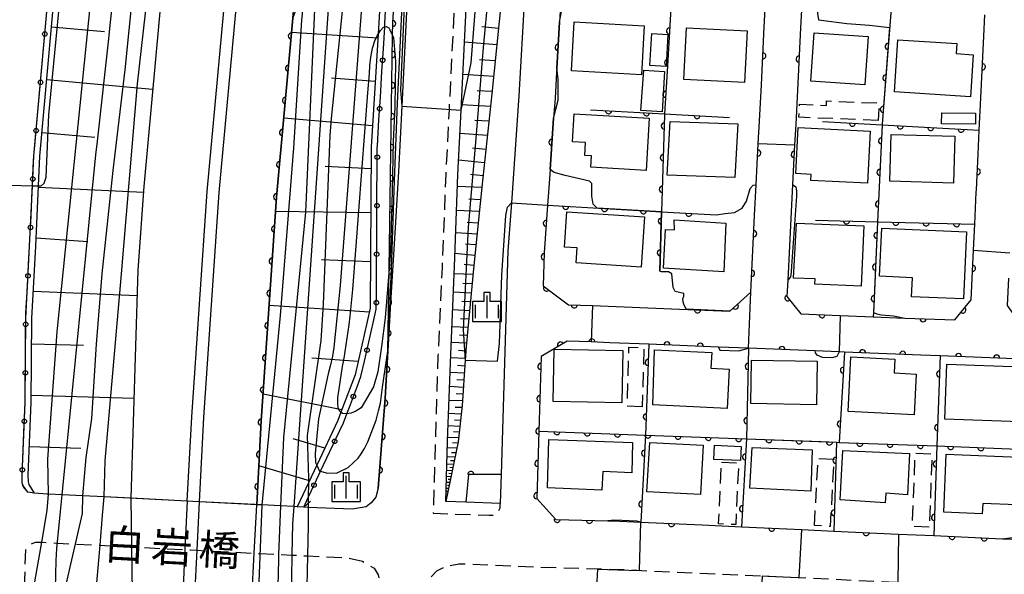
# Model space of a CAD drawing. Extents: x -24001 to -22000, y 88499 to 90001.
# Drawn here: x -23918 to -23755, y 89525 to 89616 of the extents above; entities that cross this region are included whole.
import ezdxf
from ezdxf.enums import TextEntityAlignment as Align

# ---------------------------------------------------------------- set-up
doc = ezdxf.new("R2010")
doc.units = 0
doc.linetypes.add('G', pattern=[3.75, 2.5, -1.25])
for name, color, linetype in [('2101000', 3, 'Continuous'), ('2101001', 8, 'Continuous'), ('2203000', 6, 'Continuous'), ('2203990', 6, 'Continuous'), ('2213000', 2, 'G'), ('2226000', 2, 'Continuous'), ('2226001', 1, 'Continuous'), ('3001000', 3, 'Continuous'), ('3003000', 2, 'G'), ('6101110', 2, 'Continuous'), ('6101121', 63, 'Continuous'), ('6101990', 2, 'Continuous'), ('6110000', 4, 'Continuous'), ('6110110', 4, 'Continuous'), ('6110120', 2, 'Continuous'), ('6130000', 4, 'Continuous'), ('6130001', 7, 'Continuous'), ('6130990', 4, 'Continuous'), ('6334000', 2, 'Continuous'), ('7101000', 4, 'Continuous'), ('7101001', 8, 'Continuous'), ('7102000', 2, 'Continuous'), ('7102001', 8, 'Continuous'), ('8125000', 4, 'Continuous'), ('CLIP_BOX', 4, 'Continuous')]:
    doc.layers.add(name, color=color, linetype=linetype)
doc.styles.add('PlotAnnotation', font='txt')

# ---------------------------------------------------------------- blocks, each defined once
blk = doc.blocks.new('633400')
at = {"layer": '6334000'}
for points in [[(0, -0.75), (0, 0.75)], [(-0.75, -0.75), (-0.75, 0.15)], [(0.75, -0.75), (0.75, 0.15)]]:
    blk.add_lwpolyline(points, dxfattribs=at)
at = {"layer": 'CLIP_BOX'}
blk.add_lwpolyline([(-0.95, -0.95), (0.95, -0.95), (0.95, 0.35), (0.2, 0.35), (0.2, 0.95), (-0.2, 0.95), (-0.2, 0.35), (-0.95, 0.35), (-0.95, -0.95)], dxfattribs=at)
blk = doc.blocks.new('M07')
blk.add_arc((0, 0), 0.5, 180, 0)

msp = doc.modelspace()

# ---------------------------------------------------------------- linework, layer by layer
at = {"layer": '2101000', "flags": 128}
for points in [[(-23872.43, 89768.35), (-23872.61, 89767.13), (-23873.46, 89762.65), (-23877.44, 89741.63), (-23879.97, 89728.27), (-23884.97, 89700.7), (-23886.17, 89691.21), (-23889.32, 89666.37), (-23893.6, 89630.25), (-23897.4, 89588.75), (-23898.35, 89574.91), (-23899.53, 89537.27)], [(-23878.72, 89536.21), (-23878, 89550.04), (-23875.47, 89587), (-23872.76, 89616.56), (-23871.72, 89627.95), (-23867.48, 89663.7), (-23863.22, 89697.35), (-23858.34, 89724.26), (-23855.81, 89737.59), (-23854.82, 89742.81), (-23851.88, 89758.36), (-23851.79, 89758.83), (-23850.72, 89763.79)], [(-23827.44, 89758.4), (-23821.61, 89757.26), (-23820.26, 89756.99), (-23817.29, 89756.41), (-23814.97, 89755.95), (-23813.39, 89755.64), (-23812.24, 89755.41), (-23812.93, 89752.64), (-23818.15, 89731.63), (-23822.07, 89711.31), (-23825.89, 89692.23), (-23827.85, 89679.21), (-23828.36, 89675.81), (-23830.51, 89655.95), (-23833.13, 89633.97), (-23834.52, 89620.04), (-23835.48, 89603.72), (-23836.71, 89586.06), (-23837.27, 89578.1), (-23838.41, 89541.19), (-23838.58, 89536.41), (-23844.24, 89536.61), (-23847.55, 89536.73)], [(-23847.55, 89536.73), (-23847.25, 89546.69), (-23846.72, 89561.05), (-23846.11, 89575.54), (-23845.53, 89590.69), (-23845, 89601.33), (-23844.17, 89618.11), (-23843.87, 89622.71), (-23843.41, 89628.68), (-23842.89, 89636.31), (-23842.74, 89641.67), (-23841.52, 89656.44), (-23840.62, 89667.36), (-23836.85, 89697.07), (-23835.17, 89706.76), (-23835.1, 89707.18), (-23832.05, 89725.63), (-23829.27, 89739.7), (-23827.41, 89748.54), (-23826.58, 89752.57), (-23825.97, 89755.57), (-23825.48, 89758.02)], [(-23830.73, 89585.64), (-23831.27, 89577.8), (-23831.44, 89572.37), (-23827.28, 89569.23), (-23823.32, 89569.08), (-23808.97, 89568.51), (-23800.65, 89568.18), (-23797.21, 89571.29), (-23796.56, 89583.96), (-23796.3, 89589.02), (-23795.95, 89595.87), (-23795.76, 89599.52), (-23795.45, 89605.52), (-23794.96, 89615.09), (-23794.65, 89621)], [(-23788.7, 89619.87), (-23788.96, 89614.96), (-23789.49, 89604.64), (-23789.78, 89598.99), (-23789.95, 89595.63), (-23790.29, 89589.07), (-23791.1, 89573.29)], [(-23853.95, 89618.68), (-23854.78, 89602.02), (-23855.32, 89591.23), (-23855.82, 89582.88), (-23856.69, 89568.59), (-23857.1, 89561.54), (-23857.55, 89553.81), (-23858.71, 89538.96), (-23859.07, 89537.44), (-23859.85, 89536.5), (-23860.69, 89535.88), (-23862.98, 89535.46), (-23870.24, 89535.78), (-23870.99, 89535.81), (-23872.07, 89535.87), (-23872.57, 89535.9), (-23874.81, 89536.01), (-23877.9, 89536.17), (-23888.21, 89536.69), (-23889.28, 89536.75)], [(-23828.53, 89619.57), (-23828.75, 89615.86), (-23829.2, 89608.29), (-23829.24, 89607.58), (-23829.49, 89603.34), (-23829.64, 89601.28), (-23829.73, 89600.05), (-23830.32, 89591.53), (-23830.37, 89590.74), (-23830.73, 89585.64)], [(-23791.1, 89573.29), (-23791.24, 89570.59), (-23788.94, 89567.71), (-23782.43, 89567.46), (-23776.98, 89567.24), (-23771.76, 89567.03), (-23763.49, 89566.71), (-23760.83, 89570.05), (-23760.43, 89578.24), (-23760.22, 89582.52), (-23759.97, 89587.83), (-23759.95, 89588.19), (-23759.66, 89594.06), (-23759.47, 89598.05), (-23759.21, 89603.41), (-23758.71, 89613.59), (-23758.54, 89617.08)], [(-23753.62, 89560.31), (-23765.91, 89560.8), (-23769.11, 89560.92), (-23781.74, 89561.42), (-23782.62, 89561.45), (-23786.58, 89561.61), (-23797.55, 89562.05), (-23802.52, 89562.25), (-23814.04, 89562.7), (-23820.43, 89562.96), (-23823.55, 89563.08), (-23827.51, 89563.24), (-23831.8, 89560.68), (-23832.18, 89548.38), (-23832.53, 89537.22), (-23829.39, 89533.8), (-23820.81, 89533.55), (-23818.81, 89533.49), (-23815.36, 89533.33), (-23805.2, 89532.87)], [(-23889.28, 89536.75), (-23890.21, 89536.79), (-23903.94, 89537.5), (-23907.44, 89537.68), (-23910.85, 89537.85), (-23913.1, 89537.97), (-23913.38, 89537.98), (-23915.41, 89538.14), (-23916.5, 89538.29)], [(-23805.2, 89532.87), (-23798.74, 89532.57), (-23788.75, 89532.11), (-23783.49, 89531.87), (-23772.81, 89531.38), (-23766.97, 89531.12), (-23755.65, 89530.6), (-23751.09, 89530.39)]]:
    msp.add_lwpolyline(points, dxfattribs=at)
at = {"layer": '2101001', "flags": 128}
for points in [[(-23916.5, 89538.29), (-23917.18, 89539.02), (-23917.44, 89539.8), (-23917.47, 89541.08), (-23916.97, 89553.15), (-23916.88, 89567), (-23916.23, 89578.92), (-23915.76, 89588.86), (-23915.53, 89593.82), (-23909.04, 89665.87), (-23908.49, 89671.92), (-23907.07, 89682.31), (-23907.05, 89682.45)], [(-23899.53, 89537.27), (-23899.41, 89529.25), (-23899.29, 89521.74)], [(-23879.53, 89520.73), (-23879.14, 89528.21), (-23878.72, 89536.21)]]:
    msp.add_lwpolyline(points, dxfattribs=at)
at = {"layer": '2203000', "flags": 128}
msp.add_lwpolyline([(-23870.99, 89535.81), (-23872.07, 89535.87), (-23872.57, 89535.9), (-23874.81, 89536.01), (-23877.9, 89536.17), (-23878.72, 89536.21), (-23888.21, 89536.69), (-23889.28, 89536.75), (-23890.21, 89536.79), (-23899.53, 89537.27), (-23903.94, 89537.5), (-23907.44, 89537.68), (-23910.85, 89537.85), (-23913.1, 89537.97), (-23913.38, 89537.98), (-23915.41, 89538.14), (-23916.5, 89538.29)], dxfattribs=at)
at = {"layer": '2203990', "flags": 128}
for points in [[(-23916.5, 89538.29), (-23917.41, 89539.49)], [(-23870.99, 89535.81), (-23869.87, 89536.81)]]:
    msp.add_lwpolyline(points, dxfattribs=at)
at = {"layer": '2213000', "flags": 128}
for points in [[(-23827.44, 89758.4), (-23827.93, 89755.96), (-23829.36, 89748.95), (-23831.23, 89740.1), (-23834.02, 89725.99), (-23837.11, 89707.29), (-23837.14, 89707.09), (-23838.83, 89697.37), (-23842.61, 89667.56), (-23843.51, 89656.65), (-23844.74, 89641.78), (-23844.89, 89636.4), (-23845.4, 89628.82), (-23845.86, 89622.85), (-23846.16, 89618.23), (-23847, 89601.47), (-23847.53, 89590.8), (-23848.15, 89575.4), (-23848.83, 89560.8), (-23849.25, 89546.75), (-23849.61, 89534.81), (-23840.38, 89534.47), (-23839.73, 89534.5), (-23839.28, 89534.73), (-23838.9, 89535.04), (-23838.58, 89535.7), (-23838.58, 89536.41)], [(-23917.08, 89522.65), (-23916.85, 89528.76), (-23916.54, 89529.33), (-23916.02, 89529.7), (-23915.24, 89530.01), (-23914.23, 89530.01), (-23914.2, 89530.01), (-23911.63, 89529.88), (-23908.67, 89529.73), (-23904.6, 89529.52), (-23899.41, 89529.25), (-23890.6, 89528.8), (-23889.67, 89528.75)], [(-23889.67, 89528.75), (-23888.6, 89528.7), (-23879.14, 89528.21), (-23878.2, 89528.17), (-23875.14, 89528.01), (-23872.88, 89527.9), (-23871.4, 89527.82), (-23870.38, 89527.77), (-23863.59, 89527.44), (-23861.3, 89526.87), (-23859.37, 89525.72), (-23858.69, 89524.63), (-23858.38, 89523.33), (-23859.04, 89517.62)], [(-23762.78, 89346.68), (-23758.15, 89349.29), (-23757.18, 89349.98), (-23756.64, 89350.84), (-23753.29, 89355.72), (-23751.15, 89357.26), (-23745.69, 89361.19), (-23736.78, 89366.1), (-23735.64, 89366.73), (-23728.76, 89369.94), (-23721.23, 89373.12), (-23698.96, 89382.55), (-23693.96, 89384.66), (-23686.14, 89388.78), (-23685.53, 89389.58), (-23681.68, 89394.63), (-23679.39, 89399.75), (-23678.44, 89406.41), (-23678.22, 89408.46), (-23678, 89410.52), (-23679.01, 89443.24), (-23680.06, 89477.21), (-23681.12, 89511.47), (-23681.25, 89515.83), (-23684.59, 89519.47), (-23686.22, 89519.56), (-23688.43, 89519.69), (-23688.99, 89519.72), (-23689.53, 89519.75), (-23711.15, 89520.45), (-23721.15, 89521.01), (-23721.18, 89521.01), (-23722.39, 89521.07), (-23725.67, 89521.22), (-23745.77, 89522.13), (-23750.07, 89522.33), (-23764.58, 89523), (-23776.42, 89523.54), (-23791.83, 89524.24), (-23819.11, 89525.49), (-23822.43, 89525.59), (-23832.82, 89525.89), (-23834.36, 89525.96), (-23845.37, 89526.42), (-23847.71, 89525.95), (-23849.06, 89525.22), (-23850.15, 89524.07), (-23850.67, 89523.03), (-23851.25, 89521.06), (-23851.73, 89514.9), (-23851.96, 89511.97), (-23852.67, 89501.45), (-23853.13, 89492.7), (-23853.58, 89482.06), (-23853.93, 89472.32), (-23854.69, 89461.46), (-23854.94, 89451.93), (-23854.94, 89451.83), (-23855.34, 89441.44), (-23855.74, 89432.33), (-23855.83, 89422.57), (-23855.81, 89413.75), (-23855.75, 89404.64), (-23855.73, 89394.58), (-23855.73, 89394.53), (-23855.41, 89384.12), (-23854.76, 89368.46), (-23854.03, 89350.69), (-23853.6, 89340.19), (-23853.17, 89327.48), (-23852.11, 89296.2), (-23852.41, 89282.38), (-23852.76, 89266.09), (-23853.15, 89260.16)]]:
    msp.add_lwpolyline(points, dxfattribs=at)
at = {"layer": '2226000', "flags": 128}
for points in [[(-23890.21, 89536.79), (-23889.47, 89550.73), (-23886.93, 89587.92), (-23883.15, 89629.15), (-23878.9, 89665.1), (-23874.59, 89699.1), (-23869.65, 89726.36), (-23867.12, 89739.72), (-23862.1, 89766.18)], [(-23888.21, 89536.69), (-23887.48, 89550.61), (-23884.94, 89587.76), (-23881.16, 89628.94), (-23876.91, 89664.85), (-23872.61, 89698.8), (-23867.68, 89725.99), (-23865.15, 89739.35), (-23860.14, 89765.77)]]:
    msp.add_lwpolyline(points, dxfattribs=at)
at = {"layer": '2226001', "flags": 128}
for points in [[(-23890.21, 89536.79), (-23890.6, 89528.8), (-23890.96, 89521.31)], [(-23888.96, 89521.21), (-23888.6, 89528.7), (-23888.21, 89536.69)]]:
    msp.add_lwpolyline(points, dxfattribs=at)
at = {"layer": '3001000', "flags": 128}
for points in [[(-23826.33, 89615.94), (-23814.79, 89615.27), (-23815.25, 89607.18), (-23826.8, 89607.85), (-23826.33, 89615.94)], [(-23797.81, 89614.44), (-23798.24, 89605.89), (-23808.23, 89606.39), (-23807.8, 89614.94), (-23797.81, 89614.44)], [(-23813.84, 89608.72), (-23813.54, 89613.98), (-23810.89, 89613.84), (-23811.18, 89608.57), (-23813.84, 89608.72)], [(-23777.84, 89613.53), (-23778.37, 89605.53), (-23787.26, 89606.12), (-23786.73, 89614.12), (-23777.84, 89613.53)], [(-23760.93, 89603.56), (-23773.49, 89604.39), (-23772.92, 89612.97), (-23763.19, 89612.33), (-23763.3, 89610.68), (-23760.47, 89610.5), (-23760.93, 89603.56)], [(-23815.34, 89601.28), (-23814.85, 89607.94), (-23811.41, 89607.74), (-23811.8, 89601.08), (-23815.34, 89601.28)], [(-23814.45, 89591.41), (-23823.6, 89591.92), (-23823.5, 89593.82), (-23824.59, 89593.88), (-23824.47, 89595.99), (-23826.6, 89596.1), (-23826.34, 89600.73), (-23813.97, 89600.04), (-23814.45, 89591.41)], [(-23765.68, 89600.92), (-23760.11, 89600.87), (-23760.12, 89599.02), (-23765.7, 89599.07), (-23765.68, 89600.92)], [(-23810.48, 89599.47), (-23799.32, 89599.07), (-23799.84, 89590.22), (-23810.99, 89590.61), (-23810.48, 89599.47)], [(-23789.35, 89598.48), (-23777.49, 89597.89), (-23777.92, 89589.28), (-23787.27, 89589.75), (-23787.22, 89590.75), (-23789.73, 89590.88), (-23789.35, 89598.48)], [(-23763.73, 89589.3), (-23774.25, 89589.61), (-23774.03, 89597.34), (-23763.51, 89597.04), (-23763.73, 89589.3)], [(-23827.56, 89584.54), (-23814.76, 89583.74), (-23815.28, 89575.45), (-23826, 89576.12), (-23825.84, 89578.62), (-23827.93, 89578.75), (-23827.56, 89584.54)], [(-23811.26, 89581.65), (-23809.81, 89581.58), (-23809.82, 89583.22), (-23801.33, 89582.7), (-23801.63, 89574.65), (-23811.58, 89575.25), (-23811.26, 89581.65)], [(-23789.65, 89582.67), (-23778.55, 89582.24), (-23778.95, 89572.32), (-23786.6, 89572.63), (-23786.56, 89573.48), (-23790.12, 89573.63), (-23789.65, 89582.67)], [(-23762.09, 89570.18), (-23770.66, 89570.56), (-23770.52, 89573.68), (-23775.92, 89573.92), (-23775.54, 89581.88), (-23761.56, 89581.25), (-23762.09, 89570.18)], [(-23818.3, 89561.67), (-23818.48, 89553.02), (-23829.81, 89553.25), (-23829.63, 89561.9), (-23818.3, 89561.67)], [(-23800.77, 89558.6), (-23801.08, 89552.1), (-23813.37, 89552.7), (-23813.06, 89561.8), (-23803.64, 89561.36), (-23803.8, 89558.75), (-23800.77, 89558.6)], [(-23786.21, 89559.89), (-23786.37, 89552.69), (-23797.2, 89552.9), (-23797.07, 89560.1), (-23786.21, 89559.89)], [(-23769.9, 89557.78), (-23770.24, 89551.07), (-23781.13, 89551.62), (-23780.67, 89560.63), (-23773.4, 89560.26), (-23773.52, 89557.97), (-23769.9, 89557.78)], [(-23752.43, 89558.98), (-23752.76, 89549.89), (-23765.17, 89550.33), (-23764.84, 89559.42), (-23752.43, 89558.98)], [(-23816.83, 89541.48), (-23821.63, 89541.69), (-23821.77, 89538.62), (-23830.75, 89539.02), (-23830.5, 89546.98), (-23816.69, 89546.5), (-23816.83, 89541.48)], [(-23805.05, 89546.04), (-23805.47, 89537.92), (-23814.33, 89538.36), (-23813.84, 89546.48), (-23805.05, 89546.04)], [(-23803.29, 89543.67), (-23803.18, 89546.02), (-23798.77, 89545.82), (-23798.91, 89543.49), (-23803.29, 89543.67)], [(-23787.29, 89538.47), (-23797.36, 89538.93), (-23796.95, 89545.65), (-23787.06, 89545.3), (-23787.29, 89538.47)], [(-23771.32, 89537.86), (-23774.92, 89538.1), (-23775.03, 89536.51), (-23782.45, 89537), (-23782, 89545.17), (-23771.02, 89544.68), (-23771.32, 89537.86)], [(-23753.34, 89536.19), (-23758.91, 89536.44), (-23758.99, 89534.7), (-23765.35, 89534.98), (-23764.93, 89544.58), (-23752.94, 89544.07), (-23753.34, 89536.19)]]:
    msp.add_lwpolyline(points, close=True, dxfattribs=at)
at = {"layer": '3003000', "flags": 128}
for points in [[(-23776.15, 89599.64), (-23789.25, 89600.18), (-23789.16, 89602.32), (-23784.71, 89602.13), (-23784.68, 89602.88), (-23776.03, 89602.52), (-23776.15, 89599.64)], [(-23815.12, 89552.4), (-23817.6, 89552.46), (-23817.31, 89562.22), (-23814.84, 89562.15), (-23815.12, 89552.4)], [(-23786.68, 89532.77), (-23786.08, 89543.86), (-23783.47, 89543.72), (-23784.08, 89532.63), (-23786.68, 89532.77)], [(-23767.74, 89532.51), (-23770.52, 89532.62), (-23770.05, 89544.73), (-23767.26, 89544.62), (-23767.74, 89532.51)], [(-23802.02, 89543.23), (-23799.2, 89543.1), (-23799.68, 89532.93), (-23802.51, 89533.07), (-23802.02, 89543.23)]]:
    msp.add_lwpolyline(points, close=True, dxfattribs=at)
at = {"layer": '6101110', "flags": 128}
for points in [[(-23915.41, 89538.14), (-23916.3, 89539.54), (-23916.44, 89539.97), (-23916.47, 89541.07), (-23915.97, 89553.13), (-23915.88, 89566.97), (-23915.23, 89578.87), (-23914.76, 89588.84), (-23914.53, 89593.76), (-23908.04, 89665.79), (-23907.5, 89671.8), (-23906.08, 89682.15), (-23905.09, 89684.25), (-23902.83, 89689.03), (-23899.55, 89695.52), (-23899.04, 89696.53), (-23896.2, 89702.54), (-23891.87, 89709.53), (-23886.52, 89738.72), (-23881.36, 89764.14)], [(-23845.02, 89756.88), (-23847.59, 89741.61), (-23850.49, 89725.39), (-23853.79, 89701.88), (-23853.9, 89701.08), (-23856.17, 89684.23), (-23855.48, 89669.13), (-23856.28, 89651.22), (-23858.47, 89617.69), (-23858.7, 89613.87), (-23859.84, 89595.22), (-23860, 89568.64), (-23862.5, 89557.66), (-23864.84, 89551.47), (-23865.36, 89550.11), (-23868.83, 89542.74), (-23870.21, 89539.82), (-23872.07, 89535.87)], [(-23816.6, 89749.82), (-23820.46, 89734.29), (-23824.23, 89717.76), (-23826.13, 89707.73), (-23826.73, 89704.54), (-23828.74, 89693.48), (-23830.93, 89681.28), (-23832.62, 89670.28), (-23834.03, 89658.81), (-23835.06, 89649.51), (-23835.91, 89641.3), (-23837.04, 89629.68), (-23838.33, 89619.84), (-23839.92, 89604.06), (-23841.57, 89588.64), (-23842.96, 89575.16), (-23844.16, 89562.32), (-23844.32, 89560.07), (-23844.85, 89552.58), (-23845.51, 89546.62), (-23847.55, 89536.73)]]:
    msp.add_lwpolyline(points, dxfattribs=at)
at = {"layer": '6101121', "flags": 128}
for points in [[(-23881.36, 89764.14), (-23879.13, 89763.72), (-23877.71, 89763.45), (-23877.04, 89763.32), (-23876.5, 89763.22), (-23886.75, 89707.05), (-23886.54, 89701.42), (-23886.17, 89691.21), (-23889.32, 89666.37), (-23893.6, 89630.25), (-23897.4, 89588.75), (-23898.35, 89574.91), (-23899.53, 89537.27), (-23903.94, 89537.5), (-23907.44, 89537.68), (-23910.85, 89537.85), (-23913.1, 89537.97), (-23913.38, 89537.98), (-23915.41, 89538.14)], [(-23872.07, 89535.87), (-23872.57, 89535.9), (-23874.81, 89536.01), (-23877.9, 89536.17), (-23878.72, 89536.21), (-23878, 89550.04), (-23875.47, 89587), (-23872.76, 89616.56), (-23870.79, 89621.65), (-23868.05, 89628.74), (-23865.92, 89634.23), (-23865.69, 89635.61), (-23864.01, 89645.64), (-23862.32, 89665.74), (-23853.51, 89725.38), (-23852.37, 89739.85), (-23852.18, 89742.31), (-23852.97, 89742.46), (-23854.82, 89742.81), (-23851.88, 89758.36), (-23849.52, 89757.85), (-23848.61, 89757.65), (-23846.33, 89757.16), (-23845.02, 89756.88)], [(-23847.55, 89536.73), (-23847.25, 89546.69), (-23846.72, 89561.05), (-23846.11, 89575.54), (-23845.53, 89590.69), (-23845, 89601.33), (-23844.17, 89618.11), (-23843.87, 89622.71), (-23843.41, 89628.68), (-23842.89, 89636.31), (-23842.74, 89641.67), (-23841.52, 89656.44), (-23840.62, 89667.36), (-23836.85, 89697.07), (-23835.17, 89706.76), (-23835.1, 89707.18), (-23832.05, 89725.63), (-23829.27, 89739.7), (-23827.41, 89748.54), (-23826.58, 89752.57), (-23822.88, 89751.55), (-23821.45, 89751.16), (-23818.81, 89750.43), (-23816.6, 89749.82)]]:
    msp.add_lwpolyline(points, dxfattribs=at)
at = {"layer": '6101990', "flags": 128}
for points in [[(-23912.61, 89615.13), (-23903.87, 89614.33)], [(-23838.83, 89614.84), (-23841.57, 89615.09)], [(-23858.74, 89613.26), (-23872.98, 89614.18)], [(-23839.11, 89612.13), (-23844.44, 89612.57)], [(-23839.37, 89609.49), (-23841.98, 89609.68)], [(-23839.63, 89606.92), (-23844.71, 89607.23)], [(-23913.39, 89606.4), (-23895.93, 89604.81)], [(-23859.18, 89606.06), (-23866.4, 89606.61)], [(-23839.88, 89604.42), (-23842.36, 89604.54)], [(-23840.15, 89601.93), (-23844.96, 89602.21)], [(-23859.62, 89598.75), (-23874.28, 89600.02)], [(-23840.41, 89599.51), (-23842.74, 89599.67)], [(-23914.18, 89597.67), (-23905.45, 89596.88)], [(-23840.66, 89597.17), (-23845.19, 89597.51)], [(-23840.9, 89594.88), (-23843.1, 89595.07)], [(-23859.86, 89591.65), (-23867.42, 89592.05)], [(-23841.14, 89592.67), (-23845.41, 89593.07)], [(-23841.37, 89590.51), (-23843.44, 89590.73)], [(-23914.77, 89588.66), (-23897.46, 89587.82)], [(-23841.58, 89588.58), (-23845.61, 89588.73)], [(-23841.79, 89586.55), (-23843.73, 89586.64)], [(-23859.91, 89584.38), (-23875.63, 89584.62)], [(-23841.99, 89584.6), (-23845.76, 89584.8)], [(-23842.18, 89582.7), (-23844, 89582.82)], [(-23842.37, 89580.87), (-23845.9, 89581.12)], [(-23915.17, 89580.25), (-23906.61, 89579.69)], [(-23842.55, 89579.1), (-23844.26, 89579.24)], [(-23842.73, 89577.38), (-23846.03, 89577.68)], [(-23859.95, 89576.3), (-23868.05, 89576.65)], [(-23842.9, 89575.72), (-23844.5, 89575.88)], [(-23843.05, 89574.22), (-23846.16, 89574.35)], [(-23843.19, 89572.67), (-23844.71, 89572.73)], [(-23915.63, 89571.48), (-23898.48, 89570.74)], [(-23843.33, 89571.15), (-23846.29, 89571.28)], [(-23843.47, 89569.68), (-23844.91, 89569.74)], [(-23860.15, 89567.99), (-23876.69, 89569.12)], [(-23843.61, 89568.24), (-23846.41, 89568.36)], [(-23843.74, 89566.85), (-23845.1, 89566.9)], [(-23843.86, 89565.48), (-23846.53, 89565.59)], [(-23915.91, 89562.8), (-23907.33, 89562.53)], [(-23844.11, 89562.86), (-23846.64, 89562.97)], [(-23843.99, 89564.15), (-23845.29, 89564.21)], [(-23844.21, 89561.58), (-23845.45, 89561.65)], [(-23862, 89559.86), (-23869.63, 89560.38)], [(-23844.3, 89560.33), (-23846.74, 89560.49)], [(-23844.47, 89557.92), (-23846.83, 89558.06)], [(-23844.39, 89559.11), (-23845.59, 89559.19)], [(-23844.55, 89556.75), (-23845.71, 89556.81)], [(-23844.64, 89555.59), (-23846.92, 89555.71)], [(-23915.96, 89554.32), (-23899.01, 89553.79)], [(-23864.69, 89551.89), (-23877.7, 89554.45)], [(-23844.8, 89553.34), (-23847, 89553.43)], [(-23844.72, 89554.46), (-23845.84, 89554.51)], [(-23844.89, 89552.25), (-23845.96, 89552.29)], [(-23845.01, 89551.17), (-23847.08, 89551.25)], [(-23845.12, 89550.14), (-23846.12, 89550.18)], [(-23845.23, 89549.14), (-23847.16, 89549.22)], [(-23845.34, 89548.18), (-23846.26, 89548.22)], [(-23867.52, 89545.53), (-23872.71, 89547.09)], [(-23845.44, 89547.26), (-23847.23, 89547.33)], [(-23916.27, 89545.83), (-23907.78, 89545.56)], [(-23845.73, 89545.54), (-23847.28, 89545.59)], [(-23845.56, 89546.38), (-23846.41, 89546.41)], [(-23846.03, 89544.08), (-23847.33, 89544.12)], [(-23846.17, 89543.44), (-23846.76, 89543.46)], [(-23845.89, 89544.78), (-23846.6, 89544.8)], [(-23870.03, 89540.18), (-23878.39, 89542.62)], [(-23846.5, 89541.83), (-23847.4, 89541.86)], [(-23846.29, 89542.86), (-23847.36, 89542.89)], [(-23846.4, 89542.32), (-23846.89, 89542.34)], [(-23846.7, 89540.84), (-23847.43, 89540.87)], [(-23846.8, 89540.35), (-23847.12, 89540.36)], [(-23846.6, 89541.34), (-23847.01, 89541.35)], [(-23847.11, 89538.87), (-23847.49, 89538.88)], [(-23846.9, 89539.86), (-23847.46, 89539.87)], [(-23847.21, 89538.38), (-23847.36, 89538.38)], [(-23847.01, 89539.36), (-23847.24, 89539.37)], [(-23847.31, 89537.88), (-23847.52, 89537.89)], [(-23847.41, 89537.39), (-23847.47, 89537.39)]]:
    msp.add_lwpolyline(points, dxfattribs=at)
at = {"layer": '6110000', "flags": 128}
for points in [[(-23807.1, 89664.43), (-23808.35, 89648.16), (-23809.5, 89633.16), (-23809.54, 89632.41), (-23811, 89607.75), (-23811.42, 89600.75), (-23811.43, 89600.56), (-23811.91, 89584.58), (-23812.21, 89574.79)], [(-23770.59, 89661.62), (-23771.88, 89645.38), (-23773.13, 89629.64), (-23773.2, 89628.79), (-23775.5, 89599.05), (-23775.51, 89598.92), (-23776.25, 89582.94), (-23776.95, 89567.93), (-23776.98, 89567.24)], [(-23872.76, 89616.56), (-23875.47, 89587), (-23878, 89550.04), (-23878.72, 89536.21)], [(-23828.75, 89615.86), (-23829.2, 89608.29), (-23829.24, 89607.58)], [(-23795.45, 89605.52), (-23794.96, 89615.09)], [(-23788.96, 89614.96), (-23789.49, 89604.64)], [(-23759.21, 89603.41), (-23758.71, 89613.59)], [(-23829.64, 89601.28), (-23829.73, 89600.05), (-23830.32, 89591.53), (-23830.37, 89590.74)], [(-23823.66, 89601.43), (-23811.42, 89600.75)], [(-23811.42, 89600.75), (-23800.7, 89600.16)], [(-23796.3, 89589.02), (-23795.95, 89595.87), (-23795.76, 89599.52)], [(-23789.78, 89598.99), (-23789.95, 89595.63), (-23790.29, 89589.07)], [(-23785.34, 89599.46), (-23775.51, 89598.92)], [(-23775.51, 89598.92), (-23759.47, 89598.05)], [(-23759.95, 89588.19), (-23759.66, 89594.06)], [(-23830.73, 89585.64), (-23831.27, 89577.8), (-23831.44, 89572.37), (-23827.28, 89569.23), (-23823.32, 89569.08)], [(-23830.73, 89585.64), (-23811.91, 89584.58)], [(-23811.91, 89584.58), (-23802.92, 89584.07)], [(-23808.97, 89568.51), (-23800.65, 89568.18), (-23797.21, 89571.29), (-23796.56, 89583.96)], [(-23786.51, 89583.21), (-23776.25, 89582.94)], [(-23776.25, 89582.94), (-23760.22, 89582.52)], [(-23771.76, 89567.03), (-23763.49, 89566.71), (-23760.83, 89570.05), (-23760.43, 89578.24)], [(-23791.1, 89573.29), (-23791.24, 89570.59), (-23788.94, 89567.71), (-23782.43, 89567.46)], [(-23820.43, 89562.96), (-23823.55, 89563.08), (-23827.51, 89563.24), (-23831.8, 89560.68), (-23832.18, 89548.38), (-23832.53, 89537.22), (-23829.39, 89533.8), (-23820.81, 89533.55)], [(-23858.71, 89538.96), (-23857.55, 89553.81), (-23857.1, 89561.54)], [(-23814.04, 89562.7), (-23814.55, 89547.72)], [(-23802.52, 89562.25), (-23814.04, 89562.7)], [(-23797.55, 89562.05), (-23797.89, 89547.09)], [(-23786.58, 89561.61), (-23797.55, 89562.05)], [(-23781.74, 89561.42), (-23782.59, 89546.51)], [(-23769.11, 89560.92), (-23781.74, 89561.42)], [(-23765.91, 89560.8), (-23766.47, 89545.91)], [(-23753.62, 89560.31), (-23765.91, 89560.8)], [(-23832.18, 89548.38), (-23814.55, 89547.72), (-23797.89, 89547.09), (-23783.04, 89546.53), (-23782.59, 89546.51), (-23766.47, 89545.91), (-23750.37, 89545.3), (-23734.02, 89544.69), (-23717.41, 89544.06), (-23686.22, 89542.89)], [(-23814.55, 89547.72), (-23815.36, 89533.33)], [(-23797.89, 89547.09), (-23798.74, 89532.57)], [(-23783.04, 89546.53), (-23783.49, 89531.87)], [(-23766.47, 89545.91), (-23766.97, 89531.12)], [(-23838.41, 89541.19), (-23839.5, 89541.19), (-23843.77, 89541.21), (-23844.24, 89536.61)], [(-23815.36, 89533.33), (-23805.2, 89532.87)], [(-23798.74, 89532.57), (-23788.75, 89532.11)], [(-23783.49, 89531.87), (-23772.81, 89531.38)], [(-23766.97, 89531.12), (-23755.65, 89530.6)]]:
    msp.add_lwpolyline(points, dxfattribs=at)
at = {"layer": '6110110', "flags": 128}
msp.add_lwpolyline([(-23857.1, 89561.54), (-23856.89, 89575.18), (-23856.31, 89613.66), (-23856.28, 89615.8), (-23854.55, 89643.08), (-23852.1, 89674.74), (-23849.78, 89692.66), (-23848.73, 89700.1), (-23846.23, 89717.91), (-23840.81, 89747.44), (-23838.32, 89759.05), (-23838, 89760.48)], dxfattribs=at)
at = {"layer": '6110120', "flags": 128}
msp.add_lwpolyline([(-23853.95, 89618.68), (-23854.78, 89602.02), (-23855.32, 89591.23), (-23855.82, 89582.88), (-23856.69, 89568.59), (-23857.1, 89561.54)], dxfattribs=at)
at = {"layer": '6130000', "flags": 128}
for points in [[(-23913.55, 89615.79), (-23913.17, 89620.03)], [(-23857.84, 89611.46), (-23857.62, 89615.1), (-23857.58, 89615.72)], [(-23914.27, 89607.81), (-23913.89, 89612.06)], [(-23858.33, 89603.47), (-23858.07, 89607.72)], [(-23914.99, 89599.84), (-23914.61, 89604.08)], [(-23858.82, 89595.47), (-23858.56, 89599.73)], [(-23915.62, 89591.86), (-23915.53, 89593.82), (-23915.32, 89596.11)], [(-23858.89, 89587.46), (-23858.86, 89591.73)], [(-23916, 89583.86), (-23915.8, 89588.12)], [(-23858.93, 89579.45), (-23858.91, 89583.72)], [(-23916.4, 89575.86), (-23916.23, 89578.92), (-23916.17, 89580.12)], [(-23858.98, 89571.44), (-23858.96, 89575.71)], [(-23916.83, 89567.87), (-23916.6, 89572.12)], [(-23860.13, 89563.56), (-23859.18, 89567.71)], [(-23916.93, 89559.86), (-23916.9, 89564.12)], [(-23862.13, 89555.82), (-23861.54, 89557.37), (-23860.96, 89559.91)], [(-23917.02, 89551.86), (-23916.97, 89553.15), (-23916.95, 89556.12)], [(-23865.07, 89548.37), (-23864.44, 89549.71), (-23863.87, 89551.21), (-23863.45, 89552.31)], [(-23917.36, 89543.86), (-23917.18, 89548.11)], [(-23868.48, 89541.13), (-23868.2, 89541.73), (-23866.67, 89544.98)], [(-23916.5, 89538.29), (-23917.18, 89539.02), (-23917.44, 89539.8), (-23917.45, 89540.11)], [(-23870.99, 89535.81), (-23870.23, 89537.43), (-23870.08, 89537.74)]]:
    msp.add_lwpolyline(points, dxfattribs=at)
at = {"layer": '6130001', "flags": 128}
for points in [[(-23857.58, 89615.72), (-23857.47, 89617.63), (-23857.35, 89619.45)], [(-23913.89, 89612.06), (-23913.55, 89615.79)], [(-23858.07, 89607.72), (-23857.84, 89611.46)], [(-23914.61, 89604.08), (-23914.27, 89607.81)], [(-23858.56, 89599.73), (-23858.33, 89603.47)], [(-23915.32, 89596.11), (-23914.99, 89599.84)], [(-23858.86, 89591.73), (-23858.84, 89595.18), (-23858.82, 89595.47)], [(-23915.8, 89588.12), (-23915.76, 89588.86), (-23915.62, 89591.86)], [(-23858.91, 89583.72), (-23858.89, 89587.46)], [(-23916.17, 89580.12), (-23916, 89583.86)], [(-23858.96, 89575.71), (-23858.93, 89579.45)], [(-23916.6, 89572.12), (-23916.4, 89575.86)], [(-23859.18, 89567.71), (-23859, 89568.52), (-23858.98, 89571.44)], [(-23916.9, 89564.12), (-23916.88, 89567), (-23916.83, 89567.87)], [(-23860.96, 89559.91), (-23860.13, 89563.56)], [(-23916.95, 89556.12), (-23916.93, 89559.86)], [(-23863.45, 89552.31), (-23862.13, 89555.82)], [(-23917.18, 89548.11), (-23917.02, 89551.86)], [(-23866.67, 89544.98), (-23865.07, 89548.37)], [(-23917.45, 89540.11), (-23917.47, 89541.08), (-23917.36, 89543.86)], [(-23870.08, 89537.74), (-23868.48, 89541.13)]]:
    msp.add_lwpolyline(points, dxfattribs=at)
at = {"layer": '6130990'}
for centre in [(-23913.72, 89613.92), (-23857.96, 89609.59), (-23914.44, 89605.95), (-23858.45, 89601.6), (-23915.16, 89597.97), (-23858.85, 89593.6), (-23915.71, 89589.99), (-23858.9, 89585.59), (-23916.08, 89581.99), (-23858.95, 89577.58), (-23916.5, 89573.99), (-23858.99, 89569.57), (-23916.89, 89565.99), (-23860.55, 89561.73), (-23916.94, 89557.99), (-23862.79, 89554.07), (-23917.1, 89549.98), (-23865.87, 89546.68), (-23917.43, 89541.98), (-23869.28, 89539.43)]:
    msp.add_circle(centre, 0.375, dxfattribs=at)
at = {"layer": '7101000', "flags": 128}
for points in [[(-23802.92, 89584.07), (-23801.42, 89584.29), (-23799.86, 89584.48), (-23798.59, 89585.17), (-23797.88, 89586.34), (-23797.3, 89588.43), (-23796.79, 89588.95), (-23796.3, 89589.02)], [(-23790.29, 89589.07), (-23789.73, 89588.67), (-23789.62, 89587.98), (-23789.66, 89587.16), (-23790.49, 89575.57), (-23790.51, 89574.58), (-23790.66, 89573.81), (-23791.1, 89573.29)], [(-23782.62, 89561.45), (-23782.8, 89560.99), (-23783.01, 89560.66), (-23783.8, 89560.49), (-23785.38, 89560.5), (-23786.25, 89560.91), (-23786.5, 89561.27), (-23786.58, 89561.61)]]:
    msp.add_lwpolyline(points, dxfattribs=at)
at = {"layer": '7101001', "flags": 128}
for points in [[(-23910.35, 89522.31), (-23907.52, 89534.77), (-23907.44, 89537.68), (-23906.9, 89544.02), (-23905.98, 89550.46), (-23905.17, 89562.74), (-23904.27, 89574.31), (-23902.44, 89591.4), (-23900.44, 89607.99), (-23894.33, 89668.65), (-23888.37, 89705.99), (-23877.12, 89763.04), (-23877.04, 89763.32), (-23875.44, 89768.98), (-23874.49, 89772.36), (-23874.09, 89773.77), (-23870.68, 89791.69)], [(-23846.39, 89775.58), (-23848.09, 89769.14), (-23848.35, 89766.87), (-23848.76, 89763.38), (-23848.96, 89761.62), (-23849.52, 89757.85), (-23850, 89754.59), (-23852.67, 89744.16), (-23852.97, 89742.46), (-23853.9, 89737.07), (-23855.49, 89725.81), (-23860.9, 89697.99), (-23865.22, 89659.87), (-23867.25, 89636.26), (-23868.05, 89628.74), (-23869.19, 89617.94), (-23870.69, 89584.5), (-23874.34, 89547.31), (-23874.81, 89536.01), (-23875.14, 89528.01), (-23875.17, 89527.19), (-23875.33, 89520.51)], [(-23809.54, 89632.41), (-23811, 89607.75), (-23811.42, 89600.75), (-23811.43, 89600.56), (-23811.91, 89584.58), (-23802.92, 89584.07)], [(-23796.3, 89589.02), (-23795.95, 89595.87), (-23789.95, 89595.63), (-23790.29, 89589.07)], [(-23791.1, 89573.29), (-23791.24, 89570.59), (-23788.94, 89567.71), (-23782.43, 89567.46), (-23782.62, 89561.45)], [(-23786.58, 89561.61), (-23797.55, 89562.05), (-23797.89, 89547.09), (-23785.55, 89546.63), (-23783.04, 89546.53), (-23783.49, 89531.87), (-23772.81, 89531.38), (-23772.9, 89523.38)]]:
    msp.add_lwpolyline(points, dxfattribs=at)
at = {"layer": '7102000', "flags": 128}
for points in [[(-23788.51, 89623.66), (-23788.01, 89623.44), (-23786.28, 89622.95), (-23785.73, 89622.1), (-23786.02, 89620.17), (-23786.2, 89618.26), (-23786.2, 89617.65), (-23786.19, 89617.56), (-23786.19, 89617.32), (-23786.02, 89616.27), (-23785.55, 89616.2), (-23781.32, 89615.68), (-23777.62, 89615.4), (-23774.27, 89615.01)], [(-23828.75, 89615.86), (-23828.22, 89618.85), (-23828.38, 89621.14)], [(-23829.73, 89600.03), (-23829.73, 89600.05), (-23829, 89603.02), (-23828.97, 89606.44), (-23829.2, 89608.29), (-23829.2, 89608.3)], [(-23822.55, 89585.18), (-23823.21, 89585.83), (-23823.41, 89587.14), (-23823.43, 89589.24), (-23823.8, 89589.65), (-23827.81, 89590.56), (-23829.63, 89591.04), (-23830.32, 89591.53)], [(-23844.32, 89560.07), (-23839, 89559.9), (-23838.67, 89562.84), (-23838.27, 89574.12), (-23837.6, 89583.96), (-23837.35, 89585.33), (-23836.71, 89586.06)], [(-23856.89, 89575.23), (-23856.89, 89575.18), (-23857.55, 89567.07), (-23858.12, 89562.32), (-23858.73, 89558.17), (-23859.46, 89555.65), (-23861.53, 89552.21), (-23862.38, 89551.64), (-23863.14, 89551.32), (-23863.87, 89551.21), (-23863.93, 89551.2), (-23864.58, 89551.27), (-23864.84, 89551.47)], [(-23807.85, 89568.47), (-23808.25, 89569.32), (-23808.37, 89569.7), (-23808.39, 89570.21), (-23808.27, 89570.63), (-23808.25, 89571.1), (-23809.7, 89571.43), (-23810.01, 89572.08), (-23810.21, 89574.35), (-23810.8, 89574.66), (-23811.93, 89574.66), (-23812.21, 89574.79)], [(-23776.95, 89567.93), (-23776.4, 89567.71), (-23775.59, 89567.54), (-23773.66, 89567.39), (-23771.76, 89567.03)], [(-23868.83, 89542.74), (-23868.38, 89541.77), (-23868.2, 89541.73), (-23867.29, 89541.5), (-23865.57, 89541.45), (-23863.67, 89542.34), (-23862, 89543.91), (-23861.6, 89544.45), (-23860.96, 89545.52), (-23860.43, 89546.62), (-23859.04, 89550.16), (-23858.64, 89551.72), (-23858.33, 89552.98), (-23857.96, 89555.64), (-23857.1, 89561.54)], [(-23802.52, 89562.25), (-23802.31, 89561.73), (-23799.19, 89561.63), (-23797.55, 89562.05)], [(-23815.36, 89533.33), (-23816.01, 89533.52), (-23819.72, 89533.67), (-23820.81, 89533.55)], [(-23755.65, 89530.6), (-23752.86, 89530.96), (-23751.09, 89530.39)]]:
    msp.add_lwpolyline(points, dxfattribs=at)
at = {"layer": '7102001', "flags": 128}
for points in [[(-23833.51, 89808.46), (-23833.77, 89807.81), (-23834.62, 89805.85), (-23837.87, 89794.9), (-23838.89, 89790.16), (-23843.35, 89770.37), (-23844.33, 89766.03), (-23845.1, 89762.61), (-23846.33, 89757.16), (-23850.97, 89736.64), (-23853.35, 89719.15), (-23856.03, 89701.56), (-23866.48, 89599.98), (-23866.65, 89597.16), (-23867.8, 89569.33), (-23868.17, 89563.32), (-23870.41, 89547.64), (-23870.2, 89540.62), (-23870.21, 89539.82), (-23870.23, 89537.43), (-23870.24, 89535.78), (-23870.27, 89532.81), (-23870.38, 89527.77), (-23870.55, 89520.27)], [(-23915.54, 89522.57), (-23914.23, 89530.01), (-23913.31, 89535.26), (-23913.1, 89537.97), (-23913.25, 89543.72), (-23911.68, 89564.77), (-23906.12, 89619.43), (-23901.5, 89657.32), (-23896.78, 89685.7), (-23889.07, 89716.96), (-23882.27, 89750.69), (-23879.13, 89763.72), (-23877.74, 89769.47), (-23877.1, 89772.91), (-23876.85, 89777.52), (-23876.76, 89779.16), (-23875.51, 89792.64), (-23875.51, 89792.68)], [(-23872.99, 89520.39), (-23872.88, 89527.9), (-23872.84, 89530.58), (-23872.76, 89533.07), (-23872.57, 89535.9), (-23865.69, 89635.61), (-23864.04, 89659.52), (-23862.89, 89674.04), (-23862.7, 89676.02), (-23855.93, 89720.38), (-23854.33, 89729.67), (-23852.37, 89739.85), (-23851.34, 89745.23), (-23849.91, 89751.96), (-23849.08, 89755.44), (-23848.61, 89757.65), (-23848.3, 89759.12), (-23847.35, 89763.08), (-23846.54, 89766.49), (-23845.81, 89769.52), (-23845.47, 89770.83), (-23845.32, 89771.43), (-23844.58, 89774.71), (-23839.87, 89792.02)], [(-23911.96, 89522.39), (-23911.87, 89527.03), (-23911.72, 89528.98), (-23911.12, 89535.08), (-23910.85, 89537.85), (-23905.31, 89593.96), (-23905.02, 89596.22), (-23903.17, 89613.11), (-23902.96, 89615.37), (-23897.55, 89664.18), (-23889.91, 89703.32), (-23886.18, 89724.64), (-23879.53, 89755.71), (-23877.71, 89763.45), (-23877.03, 89766.32), (-23876.33, 89769.17), (-23875.48, 89772.57), (-23874.95, 89777.16)], [(-23826.13, 89707.73), (-23828.65, 89703.7), (-23829.13, 89702.24), (-23829.59, 89700.67), (-23832.44, 89689.69), (-23832.73, 89688.11), (-23833.29, 89684.67), (-23838, 89651.63), (-23838.13, 89649.78), (-23838.28, 89648.19), (-23838.37, 89646.73), (-23839.74, 89629.14), (-23841.36, 89611.67), (-23842.61, 89596.03), (-23843.82, 89582.02), (-23844.65, 89565.1), (-23844.32, 89560.07)], [(-23853.9, 89701.08), (-23854.99, 89697.49), (-23855.45, 89693.34), (-23856.75, 89684.75), (-23857.36, 89675.03), (-23858.39, 89651.46), (-23860.53, 89627.84), (-23861.35, 89619.72), (-23864.96, 89572.4), (-23866, 89562.17), (-23866.26, 89560.75), (-23866.62, 89559.1), (-23866.93, 89557.84), (-23868.55, 89550.37), (-23869.11, 89544.66), (-23869.04, 89543.2), (-23868.83, 89542.74)], [(-23848.73, 89700.1), (-23848.6, 89696.88), (-23849.75, 89687.01), (-23852.32, 89668.29), (-23852.47, 89666.32), (-23852.61, 89664.63), (-23855.56, 89602.48), (-23856.05, 89589.71), (-23856.47, 89576.72), (-23857.1, 89561.54)], [(-23905.24, 89522.04), (-23904.6, 89529.52), (-23904.18, 89534.49), (-23903.94, 89537.5), (-23903.74, 89543.48), (-23901.11, 89573.66), (-23898.4, 89605.71), (-23892.04, 89662.16)], [(-23923.68, 89624.12), (-23924.56, 89608.77), (-23925.71, 89590.67), (-23925.61, 89590.01), (-23925.28, 89589.1), (-23923.26, 89589.05), (-23915.76, 89588.86), (-23914.76, 89588.84), (-23914.35, 89588.83), (-23913.81, 89589.3), (-23913.5, 89590.27), (-23913.04, 89600.59), (-23909.32, 89639.3)], [(-23853.68, 89634.26), (-23854.51, 89616), (-23855.02, 89604.66), (-23854.78, 89602.02), (-23854.78, 89602.01), (-23845, 89601.33), (-23843.34, 89609.18), (-23842.13, 89624.61)], [(-23870.79, 89621.65), (-23871.36, 89616.2), (-23872.67, 89595.15), (-23874.87, 89567.45), (-23877.9, 89536.16), (-23878.49, 89520.67)], [(-23864.84, 89551.47), (-23865.04, 89551.62), (-23865.31, 89552.21), (-23865.38, 89552.99), (-23865.38, 89553.87), (-23864.6, 89559.03), (-23864.33, 89560.4), (-23863.51, 89565.93), (-23863.33, 89567.32), (-23862.89, 89571.74), (-23860.42, 89604.23), (-23860.15, 89607.41), (-23860.05, 89608.65), (-23859.89, 89610.1), (-23859.64, 89611.56), (-23859.25, 89612.8), (-23858.78, 89613.75), (-23858.7, 89613.87), (-23858.3, 89614.52), (-23857.82, 89615.04), (-23857.62, 89615.1), (-23857.37, 89615.17), (-23856.96, 89614.96), (-23856.76, 89614.6), (-23856.31, 89613.66), (-23856.16, 89613.36), (-23855.81, 89609.36), (-23855.96, 89601.89), (-23856.24, 89596.18), (-23856.36, 89588.02), (-23856.67, 89578.05), (-23856.89, 89575.23)], [(-23829.2, 89608.3), (-23828.75, 89615.86)], [(-23774.27, 89615.01), (-23775.5, 89599.05), (-23775.51, 89598.92), (-23776.25, 89582.94), (-23776.9, 89568.98), (-23776.95, 89567.93)], [(-23830.32, 89591.53), (-23829.73, 89600.03)], [(-23836.71, 89586.06), (-23830.73, 89585.64), (-23831.27, 89577.8), (-23831.44, 89572.37), (-23827.28, 89569.23), (-23823.32, 89569.08), (-23823.55, 89563.08), (-23827.51, 89563.24), (-23831.8, 89560.68), (-23832.18, 89548.38), (-23832.53, 89537.22), (-23829.39, 89533.8), (-23820.81, 89533.55)], [(-23812.21, 89574.79), (-23811.91, 89584.58), (-23822.55, 89585.18)], [(-23771.76, 89567.03), (-23763.49, 89566.71), (-23760.83, 89570.05), (-23760.43, 89578.24), (-23754.44, 89577.81)], [(-23754.65, 89573.61), (-23754.87, 89569.12), (-23752.88, 89566.28), (-23753.62, 89560.31), (-23765.91, 89560.8), (-23766.47, 89545.91), (-23766.97, 89531.12), (-23755.65, 89530.6)], [(-23797.55, 89562.05), (-23797.21, 89571.29), (-23800.65, 89568.18), (-23807.85, 89568.47)], [(-23802.52, 89562.25), (-23814.04, 89562.7), (-23814.55, 89547.72), (-23797.89, 89547.09), (-23798.74, 89532.57), (-23788.82, 89532.11), (-23789.26, 89524.13), (-23791.83, 89524.24), (-23795.33, 89524.4), (-23795.46, 89521.41), (-23789.46, 89521.14), (-23789.68, 89516.14), (-23794.22, 89515.58), (-23802.87, 89515.37), (-23829.06, 89515.45), (-23831.79, 89515.26), (-23835.85, 89514.98), (-23841.42, 89514.07), (-23843.54, 89513.37), (-23843.92, 89512.88)], [(-23845.72, 89514.28), (-23844.86, 89514.67), (-23842.07, 89515.65), (-23841.75, 89515.7), (-23838.29, 89516.22), (-23831.06, 89516.47), (-23815.44, 89517.32), (-23815.41, 89517.32), (-23815.26, 89522.32), (-23819.22, 89522.5), (-23822.58, 89522.6), (-23822.43, 89525.59), (-23819.11, 89525.49), (-23815.55, 89525.33), (-23815.36, 89533.33)]]:
    msp.add_lwpolyline(points, dxfattribs=at)

# ---------------------------------------------------------------- block references
at = {"layer": '6110000'}
for p, rotation in [((-23810.61, 89614.42), 266.6117476557699), ((-23873.03, 89613.57), 264.7618832217549), ((-23829, 89611.72), 266.5980455950878), ((-23774.51, 89611.86), 265.577723411319), ((-23795.21, 89610.3), 87.06891989255232), ((-23789.22, 89609.8), 267.0600670665713), ((-23873.52, 89608.27), 264.7618832217549), ((-23810.91, 89609.19), 266.6117476557699), ((-23758.96, 89608.5), 87.18812509058662), ((-23774.91, 89606.67), 265.577723411319), ((-23874.01, 89602.96), 264.7618832217549), ((-23811.23, 89603.96), 266.5663696375635), ((-23775.31, 89601.47), 265.577723411319), ((-23820.66, 89601.26), 356.8201698801687), ((-23814.42, 89600.92), 356.8201698801687), ((-23806.06, 89600.46), 356.8497724502466), ((-23811.48, 89598.73), 268.2794926543443), ((-23780.42, 89599.19), 356.8556811204509), ((-23772.51, 89598.76), 356.8953533592726), ((-23767.49, 89598.48), 356.8953533592726), ((-23874.49, 89597.66), 264.7618832217549), ((-23762.47, 89598.21), 356.8953533592726), ((-23830.01, 89596.01), 266.0386585125259), ((-23775.63, 89596.27), 267.348647761447), ((-23811.64, 89593.49), 268.2794926543443), ((-23796.03, 89594.27), 87.07502205085203), ((-23790.03, 89594.03), 267.0330564446749), ((-23874.98, 89592.35), 264.7618832217549), ((-23775.87, 89591.06), 267.348647761447), ((-23759.8, 89591.19), 87.17167331999838), ((-23811.8, 89588.26), 268.2794926543443), ((-23875.47, 89587.05), 264.7618832217549), ((-23776.11, 89585.86), 267.348647761447), ((-23827.73, 89585.47), 356.7763322609134), ((-23821.32, 89585.11), 356.7763322609134), ((-23814.91, 89584.75), 356.7763322609134), ((-23807.42, 89584.33), 356.7531077651185), ((-23875.83, 89581.73), 266.0840761685804), ((-23830.94, 89582.65), 266.0598300360012), ((-23811.96, 89583.02), 268.2448052434569), ((-23781.38, 89583.07), 358.4925642412021), ((-23773.25, 89582.86), 358.4991439127127), ((-23768.24, 89582.73), 358.4991439127127), ((-23763.22, 89582.6), 358.4991439127127), ((-23796.71, 89580.96), 87.06317006772065), ((-23776.36, 89580.65), 267.3299128861467), ((-23831.29, 89577.17), 268.2067952056394), ((-23812.12, 89577.79), 268.2448052434569), ((-23876.19, 89576.42), 266.0840761685804), ((-23776.6, 89575.44), 267.3299128861467), ((-23797.05, 89574.42), 87.06317006772065), ((-23760.58, 89575.24), 87.20389314932856), ((-23876.56, 89571.1), 266.0840761685804), ((-23830.89, 89571.96), 322.9542140977344), ((-23799.74, 89569), 42.11578110725403), ((-23791.06, 89570.36), 308.6112525204953), ((-23776.84, 89570.24), 267.3299128861467), ((-23826.32, 89569.19), 357.8307424103551), ((-23805.97, 89568.39), 357.7286416465684), ((-23762.18, 89568.35), 51.46593209891186), ((-23876.92, 89565.79), 266.0840761685804), ((-23785.43, 89567.58), 357.800781920792), ((-23768.76, 89566.91), 357.7840982768285), ((-23828.59, 89562.59), 210.8260738392263), ((-23823.43, 89563.08), 177.797401838319), ((-23811.04, 89562.58), 177.763020936577), ((-23805.52, 89562.37), 177.763020936577), ((-23792.06, 89561.83), 177.7031324547877), ((-23778.74, 89561.3), 177.7329423713291), ((-23772.11, 89561.04), 177.7329423713291), ((-23762.91, 89560.68), 177.7168372543011), ((-23877.29, 89560.48), 266.0840761685804), ((-23831.85, 89559.07), 268.2304493308158), ((-23814.14, 89559.7), 268.0500957580862), ((-23797.62, 89559.05), 268.6980473274209), ((-23756.62, 89560.43), 177.7168372543011), ((-23857.27, 89558.55), 86.66830091550018), ((-23781.91, 89558.42), 266.7371726718795), ((-23766.02, 89557.8), 267.8461704806667), ((-23877.65, 89555.16), 266.0840761685804), ((-23857.61, 89553.01), 85.53344014148999), ((-23832.01, 89553.72), 268.2304493308158), ((-23878.01, 89549.85), 267.0198299234097), ((-23814.45, 89550.72), 268.0500957580862), ((-23797.82, 89550.09), 268.6980473274209), ((-23782.42, 89549.51), 266.7371726718795), ((-23832.18, 89548.38), 268.2036781371924), ((-23829.18, 89548.27), 357.8560655863953), ((-23766.36, 89548.91), 267.8461704806667), ((-23858.04, 89547.48), 85.53344014148999), ((-23824.18, 89548.08), 357.8560655863953), ((-23819.18, 89547.89), 357.8560655863953), ((-23814.19, 89547.71), 357.8343847470811), ((-23809.19, 89547.52), 357.8343847470811), ((-23804.19, 89547.33), 357.8343847470811), ((-23799.19, 89547.14), 357.8343847470811), ((-23794.19, 89546.95), 357.8403744057266), ((-23789.19, 89546.76), 357.8403744057266), ((-23784.19, 89546.57), 357.8403744057266), ((-23878.29, 89544.53), 267.0198299234097), ((-23814.72, 89544.72), 266.7782725004316), ((-23779.2, 89546.38), 357.8683867570277), ((-23774.2, 89546.2), 357.8683867570277), ((-23769.2, 89546.01), 357.8683867570277), ((-23764.2, 89545.82), 357.8302039793569), ((-23759.2, 89545.63), 357.8302039793569), ((-23832.35, 89543.03), 268.2036781371924), ((-23798.07, 89544.1), 266.6497317725037), ((-23783.13, 89543.53), 268.2418139507117), ((-23766.57, 89542.91), 268.063760415268), ((-23858.48, 89541.95), 85.53344014148999), ((-23843.4, 89541.21), 179.7316376555582), ((-23878.56, 89539.21), 267.0198299234097), ((-23832.52, 89537.69), 268.2036781371924), ((-23815.19, 89536.33), 266.7782725004316), ((-23798.56, 89535.56), 266.6497317725037), ((-23783.4, 89534.87), 268.2418139507117), ((-23829.15, 89533.79), 358.3310147684695), ((-23823.81, 89533.64), 358.3310147684695), ((-23766.87, 89534.12), 268.063760415268), ((-23810.28, 89533.1), 357.4076701001526), ((-23793.74, 89532.34), 357.3636180986279), ((-23778.15, 89531.63), 357.3731032143826), ((-23763.97, 89530.98), 357.3698873366952), ((-23758.65, 89530.74), 357.3698873366952)]:
    msp.add_blockref('M07', p, dxfattribs=dict(at, rotation=rotation))
at = {"layer": '6110110'}
for p, rotation in [((-23856.28, 89615.66), 89.19684074812332), ((-23856.36, 89610.55), 89.13645956719238), ((-23856.43, 89605.44), 89.13645956719238), ((-23856.51, 89600.33), 89.13645956719238), ((-23856.59, 89595.21), 89.13645956719238), ((-23856.67, 89590.1), 89.13645956719238), ((-23856.74, 89584.99), 89.13645956719238), ((-23856.82, 89579.88), 89.13645956719238), ((-23856.9, 89574.76), 89.11794991486236), ((-23856.98, 89569.65), 89.11794991486236), ((-23857.05, 89564.54), 89.11794991486236)]:
    msp.add_blockref('M07', p, dxfattribs=dict(at, rotation=rotation))
at = {"layer": '6334000', "xscale": 2.5, "yscale": 2.5, "zscale": 2.5}
for p in [(-23840.73, 89568.86), (-23863.97, 89539.1)]:
    msp.add_blockref('633400', p, dxfattribs=at)

# ---------------------------------------------------------------- texts
at = {"layer": '8125000', "style": 'PlotAnnotation'}
for s, p in [('白', (-23900.54, 89529.58)), ('岩', (-23892.73, 89529.17)), ('橋', (-23884.93, 89528.76))]:
    msp.add_text(s, height=5, rotation=357, dxfattribs=at).set_placement(p, align=Align.MIDDLE_CENTER)

doc.saveas('drawing.dxf')
